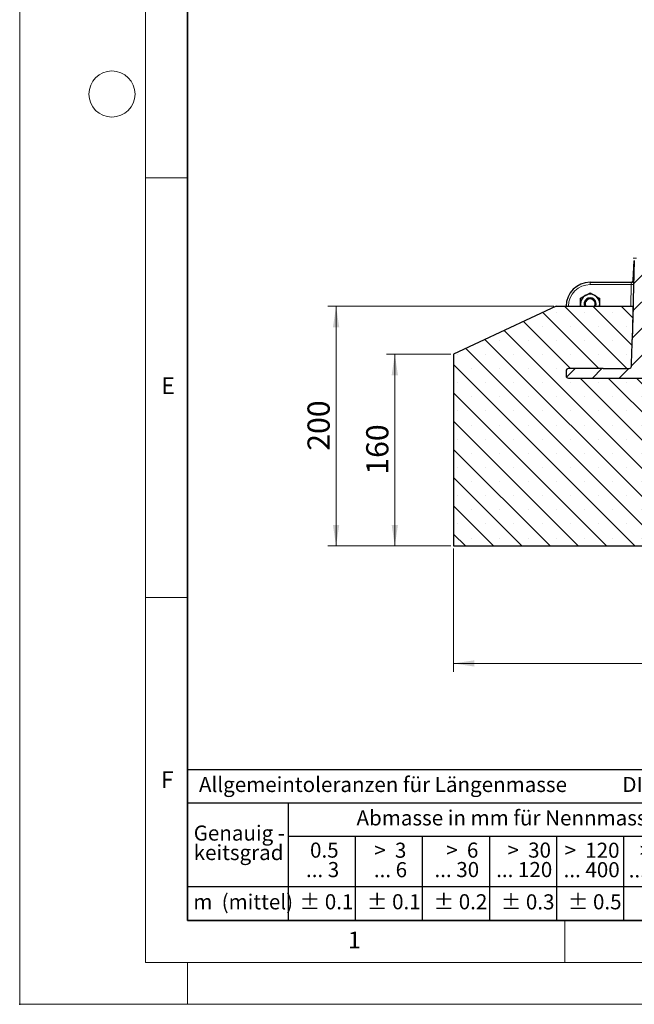
# Model space of a CAD drawing. Units: millimetres. Extents: x 0 to 420, y 0 to 297.
# Drawn here: x 0 to 73, y 0 to 117 of the extents above; entities that cross this region are included whole.
import ezdxf

# ---------------------------------------------------------------- set-up
doc = ezdxf.new("R2010")
doc.units = ezdxf.units.MM
doc.header["$PDSIZE"] = -1
doc.styles.add('SLDTEXTSTYLE0', font='TXT', dxfattribs={"width": 0.605})
doc.styles.add('SLDTEXTSTYLE1', font='TXT', dxfattribs={"width": 0.57})
doc.styles.add('SLDTEXTSTYLE2', font='TXT', dxfattribs={"width": 0.563})
doc.styles.add('SLDTEXTSTYLE3', font='TXT', dxfattribs={"width": 0.5525})
doc.styles.add('SLDTEXTSTYLE4', font='TXT', dxfattribs={"width": 0.575})
doc.dimstyles.new('SLDDIMSTYLE0', dxfattribs={"dimtxt": 2.5683186849, "dimasz": 2.5, "dimexe": 0, "dimexo": 0.0625, "dimgap": 0.6420796712, "dimtad": 1, "dimlfac": 7, "dimrnd": 1e-09, "dimzin": 12, "dimdsep": 46, "dimtxsty": 'SLDTEXTSTYLE0', "dimsah": 1, "dimcen": 0.09, "dimadec": 0, "dimazin": 3, "dimtfac": 1, "dimtdec": 3, "dimtofl": 0, "dimtmove": 0, "dimatfit": 3, "dimfxl": 1, "dimfrac": 2, "dimtolj": 1, "dimtzin": 12, "dimarcsym": 0})

# ---------------------------------------------------------------- blocks, each defined once
blk = doc.blocks.new('SW_NOTE_0')
at = {"color": 0, "linetype": 'Continuous', "lineweight": 18, "insert": (0, 2.3203219316), "char_height": 1.8, "attachment_point": 1, "style": 'SLDTEXTSTYLE0'}
blk.add_mtext('Allgemeintoleranzen für Längenmasse            DIN  ISO 2768-1', dxfattribs=at)
blk = doc.blocks.new('SW_NOTE_0_1')
at = {"color": 0, "linetype": 'Continuous', "lineweight": 18, "insert": (0.675, 2.3203219316), "char_height": 1.8, "attachment_point": 1, "style": 'SLDTEXTSTYLE0'}
blk.add_mtext('Abmasse in mm für Nennmassbereiche', dxfattribs=at)
blk = doc.blocks.new('SW_NOTE_0_2')
at = {"color": 0, "linetype": 'Continuous', "lineweight": 18, "insert": (0, 2.3203219316), "char_height": 1.8, "attachment_point": 1, "style": 'SLDTEXTSTYLE0'}
blk.add_mtext('m  (mittel)', dxfattribs=at)
blk = doc.blocks.new('SW_NOTE_0_3')
at = {"color": 0, "linetype": 'Continuous', "lineweight": 18, "char_height": 1.8, "attachment_point": 3}
for s, insert, style in [('>  120', (6.8625, 2.3203219316), 'SLDTEXTSTYLE1'), ('... 400', (6.8815628178, 0.0003219611), 'SLDTEXTSTYLE0')]:
    blk.add_mtext(s, dxfattribs=dict(at, insert=insert, style=style))
blk = doc.blocks.new('SW_NOTE_0_4')
at = {"color": 0, "linetype": 'Continuous', "lineweight": 18, "insert": (0, 2.3203219316), "char_height": 1.8, "attachment_point": 1, "style": 'SLDTEXTSTYLE0'}
blk.add_mtext('± 0.1', dxfattribs=at)
blk = doc.blocks.new('SW_NOTE_0_5')
at = {"color": 0, "linetype": 'Continuous', "lineweight": 18, "insert": (0, 2.3203219316), "char_height": 1.8, "attachment_point": 1, "style": 'SLDTEXTSTYLE0'}
blk.add_mtext('± 0.2', dxfattribs=at)
blk = doc.blocks.new('SW_NOTE_0_6')
at = {"color": 0, "linetype": 'Continuous', "lineweight": 18, "insert": (0, 2.3203219316), "char_height": 1.8, "attachment_point": 1, "style": 'SLDTEXTSTYLE0'}
blk.add_mtext('± 0.3', dxfattribs=at)
blk = doc.blocks.new('SW_NOTE_0_7')
at = {"color": 0, "linetype": 'Continuous', "lineweight": 18, "insert": (0, 2.3203219316), "char_height": 1.8, "attachment_point": 1, "style": 'SLDTEXTSTYLE0'}
blk.add_mtext('± 0.5', dxfattribs=at)
blk = doc.blocks.new('SW_NOTE_0_8')
at = {"color": 0, "linetype": 'Continuous', "lineweight": 18, "insert": (0, 2.3203219316), "char_height": 1.8, "attachment_point": 1, "style": 'SLDTEXTSTYLE0'}
blk.add_mtext('± 0.8', dxfattribs=at)
blk = doc.blocks.new('SW_NOTE_0_9')
at = {"color": 0, "linetype": 'Continuous', "lineweight": 18, "insert": (0, 2.3203219316), "char_height": 1.8, "attachment_point": 1, "style": 'SLDTEXTSTYLE0'}
blk.add_mtext('± 0.1', dxfattribs=at)
blk = doc.blocks.new('SW_NOTE_0_10')
at = {"color": 0, "linetype": 'Continuous', "lineweight": 18, "char_height": 1.8, "attachment_point": 1, "style": 'SLDTEXTSTYLE0'}
for s, insert in [('Genauig -', (0, 2.3203219316)), ('keitsgrad', (0, 0.0003219611))]:
    blk.add_mtext(s, dxfattribs=dict(at, insert=insert))
blk = doc.blocks.new('SW_NOTE_0_11')
at = {"color": 0, "linetype": 'Continuous', "lineweight": 18, "char_height": 1.8, "attachment_point": 3}
for s, insert, style in [('>  400', (6.8625, 2.3203219316), 'SLDTEXTSTYLE1'), ('... 1000', (7.0246870391, 0.0003219611), 'SLDTEXTSTYLE0')]:
    blk.add_mtext(s, dxfattribs=dict(at, insert=insert, style=style))
blk = doc.blocks.new('SW_NOTE_0_12')
at = {"color": 0, "linetype": 'Continuous', "lineweight": 18, "char_height": 1.8, "attachment_point": 3}
for s, insert, style in [('>  30', (5.5125, 2.3203219316), 'SLDTEXTSTYLE2'), ('... 120', (5.6637495868, 0.0003219611), 'SLDTEXTSTYLE0')]:
    blk.add_mtext(s, dxfattribs=dict(at, insert=insert, style=style))
blk = doc.blocks.new('SW_NOTE_0_13')
at = {"color": 0, "linetype": 'Continuous', "lineweight": 18, "char_height": 1.8, "attachment_point": 3}
for s, insert, style in [('>  3', (4.1625, 2.3203219316), 'SLDTEXTSTYLE3'), ('... 6', (4.2490622841, 0.0003219611), 'SLDTEXTSTYLE0')]:
    blk.add_mtext(s, dxfattribs=dict(at, insert=insert, style=style))
blk = doc.blocks.new('SW_NOTE_0_14')
at = {"color": 0, "linetype": 'Continuous', "lineweight": 18, "char_height": 1.8, "attachment_point": 3, "style": 'SLDTEXTSTYLE0'}
for s, insert in [('0.5', (3.375, 2.3203219316)), ('... 3', (3.446875035, 0.0003219611))]:
    blk.add_mtext(s, dxfattribs=dict(at, insert=insert))
blk = doc.blocks.new('SW_NOTE_0_15')
at = {"color": 0, "linetype": 'Continuous', "lineweight": 18, "char_height": 1.8, "attachment_point": 3}
for s, insert, style in [('>  6', (4.1625, 2.3203219316), 'SLDTEXTSTYLE3'), ('... 30', (4.2546879031, 0.0003219611), 'SLDTEXTSTYLE0')]:
    blk.add_mtext(s, dxfattribs=dict(at, insert=insert, style=style))
blk = doc.blocks.new('SW_NOTE_0_16')
at = {"color": 0, "linetype": 'Continuous', "lineweight": 18, "char_height": 1.8, "attachment_point": 3}
for s, insert, style in [('>  1000', (8.2125, 2.3203219316), 'SLDTEXTSTYLE4'), ('... 2000', (8.2353127882, 0.0003219611), 'SLDTEXTSTYLE0')]:
    blk.add_mtext(s, dxfattribs=dict(at, insert=insert, style=style))
blk = doc.blocks.new('SW_NOTE_0_17')
at = {"color": 0, "linetype": 'Continuous', "lineweight": 18, "insert": (0, 2.3203219316), "char_height": 1.8, "attachment_point": 1, "style": 'SLDTEXTSTYLE0'}
blk.add_mtext('± 1.2', dxfattribs=at)
blk = doc.blocks.new('Allg-Toleranz-mittel')
at = {"color": 7}
for p, q in [((0, 18), (0, 0)), ((0, 18), (70, 18)), ((70, 18), (70, 0)), ((0, 14), (70, 14)), ((12, 14), (12, 0)), ((70, 10), (12, 10)), ((20, 10), (20, 0)), ((28, 10), (28, 0)), ((36, 10), (36, 0)), ((44, 10), (44, 0)), ((52, 10), (52, 0)), ((70, 4), (0, 4)), ((70, 0), (0, 0))]:
    blk.add_line(p, q, dxfattribs=at)
blk.add_line((61, 10), (61, 0))
at = {"color": 7, "linetype": 'Continuous', "lineweight": 18}
for name, p in [('SW_NOTE_0', (1.3715701559, 14.7823959776)), ('SW_NOTE_0_1', (19.4858329865, 10.8011997857)), ('SW_NOTE_0_10', (0.7480385575, 8.9918758938)), ('SW_NOTE_0_14', (14.6500264887, 6.9584413)), ('SW_NOTE_0_13', (21.9401680118, 6.9455377904)), ('SW_NOTE_0_15', (30.5247714712, 6.9591233511)), ('SW_NOTE_0_12', (37.834189587, 6.9615036443)), ('SW_NOTE_0_3', (44.6572377212, 6.9417037808)), ('SW_NOTE_0_11', (53.6385910634, 6.9252111133)), ('SW_NOTE_0_16', (61.480287246, 6.9546837425)), ('SW_NOTE_0_2', (0.7059049832, 0.7957779732)), ('SW_NOTE_0_9', (13.3728379186, 0.8021647692)), ('SW_NOTE_0_4', (21.3963023843, 0.8030156928)), ('SW_NOTE_0_5', (29.3441244219, 0.8024484104)), ('SW_NOTE_0_6', (37.3487166127, 0.7888202699)), ('SW_NOTE_0_7', (45.3470367789, 0.8005698793)), ('SW_NOTE_0_8', (53.8527888204, 0.8016543168)), ('SW_NOTE_0_17', (62.8737574935, 0.7955033114))]:
    blk.add_blockref(name, p, dxfattribs=at)
blk = doc.blocks.new('_D_5')
at = {"color": 7, "linetype": 'Continuous', "lineweight": 0}
for p, q in [((51.4253320447, 77.4882840592), (43.7253320447, 77.4882840592)), ((44.7253320447, 77.4882840592), (44.7253320447, 54.631141202)), ((51.4253320447, 54.631141202), (43.7253320447, 54.631141202))]:
    blk.add_line(p, q, dxfattribs=at)
at = {"color": 7, "linetype": 'Continuous', "lineweight": 18}
for points in [[(44.7253320447, 77.4882840592), (44.3503320447, 74.9882840592), (45.1003320447, 74.9882840592)], [(44.7253320447, 54.631141202), (45.1003320447, 57.131141202), (44.3503320447, 57.131141202)]]:
    blk.add_solid(points, dxfattribs=at)
at = {"color": 7, "linetype": 'Continuous', "lineweight": 18, "insert": (41.3146734753, 63.1198976961), "char_height": 2.6458333333, "attachment_point": 1, "rotation": 90.0000000000002, "style": 'SLDTEXTSTYLE0'}
blk.add_mtext('160', dxfattribs=at)
blk = doc.blocks.new('_D_6')
at = {"color": 7, "linetype": 'Continuous', "lineweight": 0}
for p, q in [((63.6796573048, 83.2025697735), (36.7253320447, 83.2025697735)), ((37.7253320447, 54.631141202), (37.7253320447, 83.2025697735)), ((51.4253320447, 54.631141202), (36.7253320447, 54.631141202))]:
    blk.add_line(p, q, dxfattribs=at)
at = {"color": 7, "linetype": 'Continuous', "lineweight": 18}
for points in [[(37.7253320447, 83.2025697735), (37.3503320447, 80.7025697735), (38.1003320447, 80.7025697735)], [(37.7253320447, 54.631141202), (38.1003320447, 57.131141202), (37.3503320447, 57.131141202)]]:
    blk.add_solid(points, dxfattribs=at)
at = {"color": 7, "linetype": 'Continuous', "lineweight": 18, "insert": (34.3146734753, 65.9770405532), "char_height": 2.6458333333, "attachment_point": 1, "rotation": 89.99999999999949, "style": 'SLDTEXTSTYLE0'}
blk.add_mtext('200', dxfattribs=at)
blk = doc.blocks.new('_D_8')
at = {"color": 7, "linetype": 'Continuous', "lineweight": 0}
for p, q in [((51.7253320447, 54.331141202), (51.7253320447, 39.631141202)), ((194.5824749019, 54.331141202), (194.5824749019, 39.631141202)), ((51.7253320447, 40.631141202), (194.5824749019, 40.631141202))]:
    blk.add_line(p, q, dxfattribs=at)
at = {"color": 7, "linetype": 'Continuous', "lineweight": 18}
for points in [[(51.7253320447, 40.631141202), (54.2253320447, 40.256141202), (54.2253320447, 41.006141202)], [(194.5824749019, 40.631141202), (192.0824749019, 41.006141202), (192.0824749019, 40.256141202)]]:
    blk.add_solid(points, dxfattribs=at)
at = {"color": 7, "linetype": 'Continuous', "lineweight": 18, "insert": (119.2341502273, 44.0417997715), "char_height": 2.6458333333, "attachment_point": 1, "style": 'SLDTEXTSTYLE0'}
blk.add_mtext('1000', dxfattribs=at)

msp = doc.modelspace()

# ---------------------------------------------------------------- hatches: boundary and pattern name
at = {"linetype": 'Continuous', "lineweight": 18}
h = msp.add_hatch(dxfattribs=at)
h.set_pattern_fill('DIN 201 grey cast iron', scale=0.5, style=0, pattern_type=2)
h.set_pattern_definition([(45.00000209717174, (0, 0), (-1.587500036704344, 1.587499920491244), [])])
edge = h.paths.add_edge_path(flags=0)
edge.add_line((75.53422984571506, 77.34542691630763), (78.91643424371719, 77.34542691630762))
edge.add_line((78.91643424371719, 77.34542691630762), (79.15390347328754, 74.63114120202191))
edge.add_line((79.15390347328754, 74.63114120202191), (80.29676061614468, 74.63114120202191))
edge.add_line((80.29676061614468, 74.63114120202191), (79.95930434254473, 78.48828405916476))
edge.add_line((79.95930434254473, 78.48828405916476), (76.04038882514975, 78.48828405916477))
edge.add_line((76.04038882514975, 78.48828405916477), (74.60931478637491, 88.67090494515337))
edge.add_arc((74.32638105244874, 88.63114120202191), 0.2857142857142857, 8.000000000002148, 90)
edge.add_line((74.32638105244874, 88.9168554877362), (73.56736494065957, 88.91685548773621))
edge.add_arc((73.56736494065957, 88.63114120202192), 0.2857142857142857, 90, 178.4999999999969)
edge.add_line((73.28174856209513, 88.6386203301099), (73.03540364924984, 79.23108765288947))
edge.add_spline(control_points=[(73.03540364924984, 79.23108765288947), (73.03468593914675, 79.20367940983074), (73.03392964720321, 79.1762721906538), (73.0331919178597, 79.14886447913361)], knot_values=[0, 0, 0, 0, 0.0005757704063715, 0.0005757704063715, 0.0005757704063715, 0.0005757704063715], weights=[1, 1, 1, 1], degree=3, periodic=0)
edge.add_ellipse((72.75183638651619, 79.31681935747643), major_axis=(-0.2074557253845015, -7.92241452477954), ratio=0.0360516831921759, start_angle=4.563188881019073, end_angle=60.664956553002924, ccw=False)
edge.add_arc((72.66654604522354, 76.05971263059335), 0.2604165960425153, 270.9583933343813, 357.5670251730893, ccw=False)
edge.add_ellipse((69.49472965963676, 76.05971263059337), major_axis=(-7.715235680080744, 2.547174521355145e-14), ratio=0.0370324767203088, start_angle=118.68369362975949, end_angle=175.3134159956007, ccw=False)
edge.add_spline(control_points=[(69.65101591608419, 75.77405697080322), (69.6243216511847, 75.77403694170307), (69.59762739271613, 75.77399834487909), (69.57093312030257, 75.77399834487909)], knot_values=[0, 0, 0, 0, 0.0005605797206845, 0.0005605797206845, 0.0005605797206845, 0.0005605797206845], weights=[1, 1, 1, 1], degree=3, periodic=0)
edge.add_line((69.57093312030257, 75.77399834487909), (65.43961775900183, 75.7739983448791))
edge.add_arc((65.43961775900183, 75.48828405916481), 0.2857142857142857, 90, 180)
edge.add_line((65.15390347328756, 75.48828405916481), (65.15390347328756, 74.91685548773624))
edge.add_arc((65.43961775900183, 74.91685548773624), 0.2857142857142857, 180, 270.0000000000008)
edge.add_line((65.43961775900183, 74.63114120202195), (75.29676061614468, 74.63114120202192))
edge.add_line((75.29676061614468, 74.63114120202192), (75.53422984571506, 77.34542691630763))
h = msp.add_hatch(dxfattribs=at)
h.set_pattern_fill('SACNCR', angle=90, style=0)
h.set_pattern_definition([(135.0000000000002, (0, 0), (-1.683798022700461, -1.683798022700472), []), (135.0000000000002, (-5.9e-15, 1.6838), (-1.683798022700461, -1.683798022700472), [0, -2.38125])])
edge = h.paths.add_edge_path(flags=0)
edge.add_line((65.43961775900878, 75.7739983448519), (69.57093312042657, 75.7739983448538))
edge.add_spline(control_points=[(69.5709331204265, 75.7739983448538), (69.5976273928009, 75.77399834485381), (69.62432165123032, 75.77403694167762), (69.65101591609066, 75.77405697077772)], knot_values=[4e-16, 4e-16, 4e-16, 4e-16, 0.0005605797198622, 0.0005605797198622, 0.0005605797198622, 0.0005605797198622], weights=[1, 1, 1, 1], degree=3, periodic=0)
edge.add_ellipse((69.49472965998507, 76.05971263056804), major_axis=(-7.715235680074771, -3.539635983405442e-12), ratio=0.0370324767203374, start_angle=118.6836935769488, end_angle=175.3134159949971)
edge.add_arc((72.66654604523035, 76.0597126305695), 0.2604165960481818, 270.9583933342799, 357.5670251732337)
edge.add_ellipse((72.75183638651237, 79.31681935710455), major_axis=(-0.2074557253808587, -7.92241452478002), ratio=0.0360516831921742, start_angle=4.563188881604621, end_angle=60.66495660616944)
edge.add_spline(control_points=[(73.03319191786535, 79.14886447911036), (73.03392964720771, 79.17627219059068), (73.03468593915002, 79.20367940972773), (73.03540364925206, 79.23108765274655)], knot_values=[0, 0, 0, 0, 0.0005757704055335, 0.0005757704055335, 0.0005757704055335, 0.0005757704055335], weights=[1, 1, 1, 1], degree=3, periodic=0)
edge.add_line((73.03540364925206, 79.23108765274661), (73.13940056857642, 83.20256977345052))
edge.add_line((73.13940056857642, 83.20256977345052), (63.97965730477073, 83.20256977345055))
edge.add_line((63.97965730477073, 83.20256977345055), (51.72533204471612, 77.48828405916485))
edge.add_line((51.72533204471612, 77.48828405916485), (51.72533204471603, 54.63114120202202))
edge.add_line((51.72533204471603, 54.63114120202202), (78.5434159170513, 54.63114120202192))
edge.add_line((78.5434159170513, 54.63114120202192), (80.29318918756994, 74.63114120202191))
edge.add_line((80.29318918756994, 74.63114120202191), (79.15390347329502, 74.63114120200105))
edge.add_line((79.15390347329502, 74.63114120200105), (78.91643424372342, 77.34542691628666))
edge.add_line((78.91643424372342, 77.34542691628666), (75.53422984572127, 77.34542691628509))
edge.add_line((75.53422984572127, 77.34542691628509), (75.29676061615214, 74.63114120199927))
edge.add_line((75.29676061615214, 74.63114120199927), (65.43961775900931, 74.63114120199475))
edge.add_arc((65.43961775900917, 74.91685548770904), 0.2857142857142857, 180.0000000000256, 270.0000000000285, ccw=False)
edge.add_line((65.15390347329489, 74.91685548770892), (65.1539034732946, 75.48828405913748))
edge.add_arc((65.4396177590089, 75.48828405913761), 0.2857142857142857, 90.000000000022, 180.0000000000256, ccw=False)

# ---------------------------------------------------------------- linework, layer by layer
at = {"color": 7, "linetype": 'Continuous', "lineweight": 18}
for p, q in [((0, 0), (0, 297)), ((15, 292), (15, 5)), ((15, 98.5), (20, 98.5)), ((15, 48.5), (20, 48.5)), ((65, 10), (65, 5)), ((15, 5), (415, 5)), ((20, 5), (20, 0)), ((0, 0), (420, 0))]:
    msp.add_line(p, q, dxfattribs=at)
at = {"color": 7, "linetype": 'Continuous', "lineweight": 35}
for p, q in [((20, 287), (20, 10)), ((20, 10), (415, 10))]:
    msp.add_line(p, q, dxfattribs=at)
at = {"color": 7, "linetype": 'Continuous', "lineweight": 25}
for p, q in [((73.2817485621, 88.6386203301), (73.0354036492, 79.2310876529)), ((73.1612140948, 86.330473786), (73.2813187846, 88.6222077889)), ((68.0110463304, 86.0597126306), (72.9358869528, 86.0597126306)), ((66.8681891876, 83.1820564107), (66.8681891876, 83.4882840592)), ((69.1539034733, 83.2025697735), (69.1539034733, 83.4882840592)), ((63.9796573048, 83.2025697735), (51.7253320447, 77.4882840592)), ((63.9796573048, 83.2025697735), (73.1394005686, 83.2025697735)), ((73.1394005686, 83.2025697735), (73.0354036493, 79.2310876527)), ((73.0331919179, 79.1488644791), (73.0354036492, 79.2310876529)), ((51.7253320447, 77.4882840592), (51.7253320447, 54.631141202)), ((65.1539034733, 75.4882840591), (65.1539034733, 74.9168554877)), ((69.5709331204, 75.7739983449), (65.439617759, 75.7739983449)), ((69.5709331203, 75.7739983449), (69.6510159161, 75.7740569708)), ((65.439617759, 74.631141202), (75.2967606162, 74.631141202)), ((51.7253320447, 54.631141202), (78.5434159171, 54.631141202))]:
    msp.add_line(p, q, dxfattribs=at)
at = {"color": 7, "linetype": 'Continuous', "lineweight": 0}
msp.add_line((73.5245077978, 88.9168554877), (73.1539034733, 88.9168554877), dxfattribs=at)
at = {"color": 8, "linetype": 'Continuous', "lineweight": 18}
for p, q in [((68.0110463304, 85.781477473), (68.0110463304, 86.0597126306)), ((72.9213152648, 85.781477473), (68.0110463304, 85.781477473)), ((72.85378419, 83.2025697735), (72.9213152648, 85.781477473)), ((72.9358869528, 86.0597126306), (72.9213152648, 85.781477473)), ((65.439617759, 83.2100489015), (65.439617759, 83.2025697735))]:
    msp.add_line(p, q, dxfattribs=at)
at = {"color": 7, "linetype": 'Continuous', "lineweight": 25, "flags": 128}
for points in [[(66.8681891876, 83.4882840592), (66.8779664889, 83.3391112681), (66.9044796601, 83.2025697735)], [(69.1176130008, 83.2025697735), (69.144126172, 83.3391112681), (69.1539034733, 83.4882840592)]]:
    msp.add_lwpolyline(points, dxfattribs=at)
at = {"color": 7, "linetype": 'Continuous', "lineweight": 18}
msp.add_circle((11, 108.5), 2.750000000000004, dxfattribs=at)
at = {"color": 7, "linetype": 'Continuous', "lineweight": 25}
for centre, radius, start, end in [((68.0110463304, 83.2025697735), 2.857142857142875, 90, 180), ((72.8758913706, 86.3454269163), 0.2857142857142968, 270, 357), ((72.9358869528, 86.3454269163), 0.285714285714282, 270, 358.5), ((68.0110463304, 83.4882840592), 1.142857142857153, 60, 120), ((68.0110463304, 83.4882840592), 1.142857142857153, 120, 180), ((68.0110463304, 83.4882840592), 0.7142857142857223, 336.4218215218, 203.5781784782), ((68.0110463304, 83.4882840592), 0.5959999999999995, 331.3546664525, 208.6453335475), ((68.0110463304, 83.4882840592), 1.142857142857146, 0, 60), ((65.439617759, 75.4882840591), 0.2857142857142918, 90, 180), ((72.6665460452, 76.0597126306), 0.2604165960481759, 270.9583933343, 357.5670251732), ((65.439617759, 74.9168554877), 0.2857142857142918, 180, 270)]:
    msp.add_arc(centre, radius, start, end, dxfattribs=at)
at = {"color": 8, "linetype": 'Continuous', "lineweight": 18}
for centre, radius, start, end in [((68.0110463304, 83.2100489015), 2.571428571428584, 90, 180), ((73.064123454, 88.5113898426), 2.73364513512709, 267.0054515335, 272.9945484665), ((73.2261476657, 86.3935314554), 0.0905131941194123, 224.160305508, 265.1435940025), ((65.3682381328, 80.4757574116), 2.735223026184541, 88.5046134689, 94.4943589755)]:
    msp.add_arc(centre, radius, start, end, dxfattribs=at)
at = {"color": 7, "linetype": 'Continuous', "lineweight": 25}
for centre, major_axis, ratio, start_param, end_param in [((72.7518363865, 79.3168193571), (-0.2074557253808394, -7.92241452478001), 0.0360516832, 1.146520902654627, 1.550538833299006), ((69.49472966, 76.0597126306), (-7.715235680074763, -3.566924533515703e-12), 0.0370324767, 1.591054547406837, 1.995087962345154)]:
    msp.add_ellipse(centre, major_axis=major_axis, ratio=ratio, start_param=start_param, end_param=end_param, dxfattribs=at)
for points, knots in [([(67.43961775900182, 84.47802737777542), (67.4531616344212, 84.48584693789466), (67.55573379251665, 84.54506700098244), (67.7491292731416, 84.65672393378132), (67.9232089164836, 84.75722886272524), (68.0110463304304, 84.80794181731235)], [0, 0, 0, 0, 0.0700857677747251, 0.5307822340229754, 1, 1, 1, 1]), ([(68.0110463304304, 84.80794181731235), (68.10384884256884, 84.75436226194773), (68.29115537305067, 84.64622078615307), (68.48478208585529, 84.53443035139303), (68.58247490185897, 84.47802737777542)], [0, 0, 0, 0, 0.4954579634770049, 1, 1, 1, 1]), ([(66.86818918757325, 84.14811293823848), (66.9609916997117, 84.2016924936031), (67.14829823019353, 84.30983396939774), (67.34192494299812, 84.4216244041578), (67.43961775900182, 84.47802737777542)], [0, 0, 0, 0, 0.4954579634770062, 1, 1, 1, 1]), ([(66.86818918757325, 83.48828405916463), (66.86818918757325, 83.54828096749826), (66.86818918757326, 83.77162200601504), (66.86818918757325, 83.98907507275054), (66.86818918757325, 84.14811293823848)], [0, 0, 0, 0, 0.2686336050555472, 1, 1, 1, 1]), ([(68.58247490185897, 84.47802737777542), (68.59601877727836, 84.47020781765616), (68.69859093537379, 84.41098775456837), (68.89198641599877, 84.29933082176952), (69.06606605934074, 84.1988258928256), (69.15390347328754, 84.14811293823848)], [0, 0, 0, 0, 0.0700857677747336, 0.530782234022984, 1, 1, 1, 1]), ([(69.15390347328754, 83.48828405916463), (69.15390347328754, 83.54828096749826), (69.15390347328754, 83.77162200601504), (69.15390347328754, 83.98907507275052), (69.15390347328754, 84.14811293823848)], [0, 0, 0, 0, 0.2686336050555355, 1, 1, 1, 1])]:
    msp.add_open_spline(points, degree=3, knots=knots, dxfattribs=at)
for points in [[(73.03319191786534, 79.1488644791102), (73.0339296472077, 79.17627219059051), (73.03468593915001, 79.20367940972756), (73.03540364925205, 79.2310876527464)], [(69.5709331204265, 75.77399834485361), (69.5976273928009, 75.77399834485362), (69.62432165123032, 75.77403694167745), (69.65101591609064, 75.77405697077754)]]:
    msp.add_open_spline(points, degree=3, dxfattribs=at)
msp.add_point((0, 0))

# ---------------------------------------------------------------- block references
at = {"color": 7, "linetype": 'Continuous'}
msp.add_blockref('Allg-Toleranz-mittel', (20, 10), dxfattribs=at)

# ---------------------------------------------------------------- texts
at = {"color": 7, "linetype": 'Continuous', "lineweight": 18, "char_height": 2, "attachment_point": 2, "style": 'SLDTEXTSTYLE0'}
for s, insert in [('E', (17.6897935208, 74.7267628143)), ('F', (17.5936930126, 27.773321616)), ('1', (39.9009486579, 8.6623118453))]:
    msp.add_mtext(s, dxfattribs=dict(at, insert=insert))

# ---------------------------------------------------------------- dimensions: what is measured, and where the dimension line sits
at = {"color": 7, "linetype": 'Continuous', "lineweight": 18}
for base, p1, p2, picture, middle in [((37.7253320447, 83.2025697735), (51.7253320447, 54.631141202), (63.9796573048, 83.2025697735), '_D_6', (37.7253320447, 68.9168554877)), ((44.7253320447, 54.631141202), (51.7253320447, 77.4882840592), (51.7253320447, 54.631141202), '_D_5', (44.7253320447, 66.0597126306))]:
    dim = msp.add_linear_dim(base=base, p1=p1, p2=p2, angle=90, dimstyle='SLDDIMSTYLE0', dxfattribs=at)
    dim.commit()
    dim.dimension.update_dxf_attribs({"geometry": picture, "text_midpoint": middle, "dimtype": 160})
dim = msp.add_linear_dim(base=(194.5824749019, 40.631141202), p1=(51.7253320447, 54.631141202), p2=(194.5824749019, 54.631141202), dimstyle='SLDDIMSTYLE0', dxfattribs=at)
dim.commit()
dim.dimension.update_dxf_attribs({"geometry": '_D_8', "text_midpoint": (123.1539034733, 40.631141202), "dimtype": 160})

doc.saveas('drawing.dxf')
